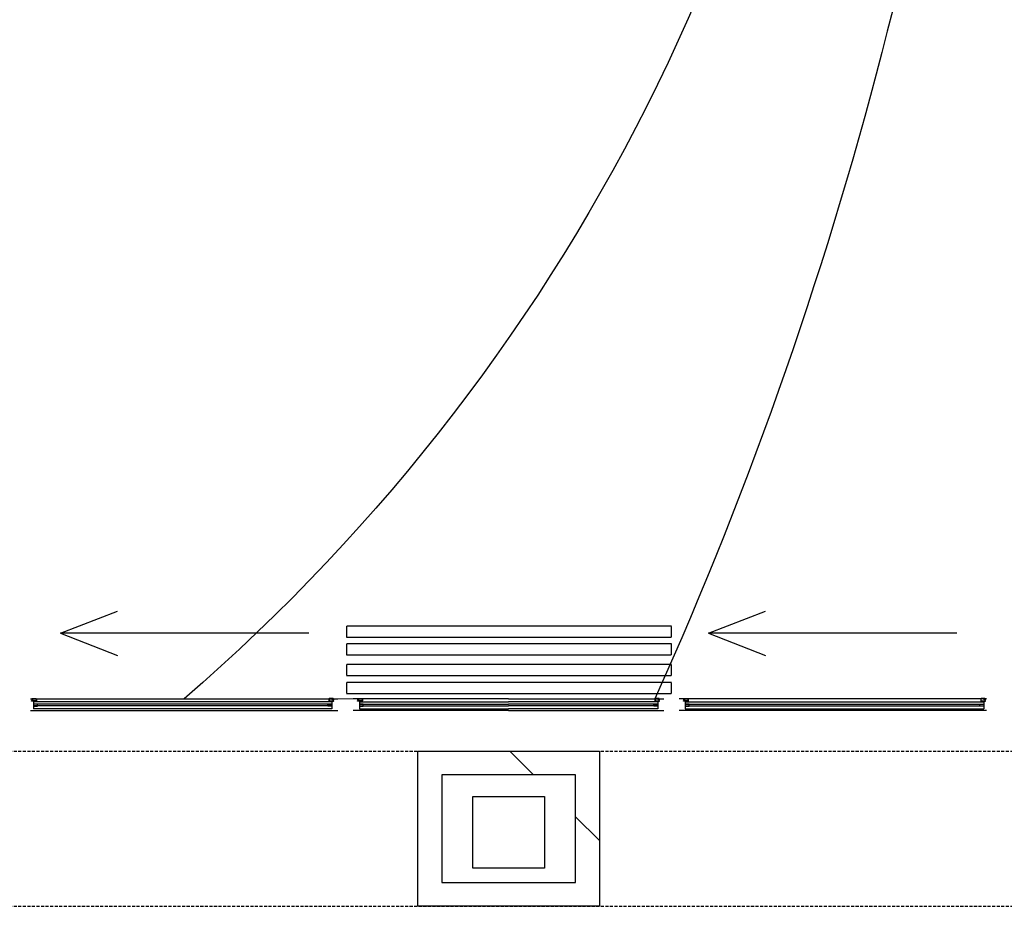
# Model space of a CAD drawing. Units: centimetres. Extents: x -124385 to -33798, y -12538 to 54984.
# Drawn here: x -41505 to -37383, y -10584 to -6872 of the extents above; entities that cross this region are included whole.
import ezdxf

# ---------------------------------------------------------------- set-up
doc = ezdxf.new("R2010")
doc.units = ezdxf.units.CM
doc.linetypes.add('DASHED', pattern=[19.05, 12.7, -6.35])
doc.linetypes.add('DASHEDTINY', pattern=[2.8575, 1.905, -0.9525])
doc.layers.get('0').update_dxf_attribs({"lineweight": 25})

msp = doc.modelspace()

# ---------------------------------------------------------------- hatches: boundary and pattern name
at = {"transparency": 33554687}
h = msp.add_hatch(dxfattribs=at)
h.set_pattern_fill('ANSI37', color=256, scale=1000, style=0, pattern_type=0)
h.paths.add_polyline_path([(-39738.3, -10034), (-39738.3, -10484), (-39178.3, -10484), (-39178.3, -10034)], flags=0)
h.paths.add_polyline_path([(-39608.3, -10124), (-39308.3, -10124), (-39308.3, -10424), (-39608.3, -10424)], flags=0)
h.paths.add_polyline_path([(-39838.3, -9934), (-39078.3, -9934), (-39078.3, -10584), (-39838.3, -10584)], flags=0)
h = msp.add_hatch(dxfattribs=at)
h.set_pattern_fill('ANSI37', color=256, scale=1000, style=0, pattern_type=0)
h.paths.add_polyline_path([(-39738.3, -10034), (-39738.3, -10484), (-39178.3, -10484), (-39178.3, -10034)], flags=0)
h.paths.add_polyline_path([(-39608.3, -10124), (-39308.3, -10124), (-39308.3, -10424), (-39608.3, -10424)], flags=0)
h.paths.add_polyline_path([(-39838.3, -9934), (-39078.3, -9934), (-39078.3, -10584), (-39838.3, -10584)], flags=0)

# ---------------------------------------------------------------- linework, layer by layer
for p, q in [((-41333.5, -9441.1), (-41094.8, -9348.4)), ((-41333.5, -9441.1), (-41094.8, -9348.4)), ((-38621.4, -9441.1), (-38382.7, -9348.4)), ((-38621.4, -9441.1), (-38382.7, -9348.4)), ((-40294, -9441.1), (-41333.5, -9441.1)), ((-41333.5, -9441.1), (-41094.8, -9533.9)), ((-40294, -9441.1), (-41333.5, -9441.1)), ((-41333.5, -9441.1), (-41094.8, -9533.9)), ((-37581.9, -9441.1), (-38621.4, -9441.1)), ((-38621.4, -9441.1), (-38382.7, -9533.9)), ((-37581.9, -9441.1), (-38621.4, -9441.1)), ((-38621.4, -9441.1), (-38382.7, -9533.9)), ((-41459.1, -9714.8), (-40172.5, -9714.8)), ((-41459.1, -9714.8), (-40172.5, -9714.8)), ((-41454.8, -9724.1), (-41454.6, -9723.1)), ((-41454.8, -9724.1), (-41454.6, -9723.1)), ((-41454.8, -9725.6), (-41454.8, -9724.1)), ((-41454.8, -9725.6), (-41454.8, -9724.1)), ((-41453.5, -9725.6), (-41454.8, -9725.6)), ((-41453.5, -9725.6), (-41454.8, -9725.6)), ((-41454.3, -9715.8), (-41454.7, -9716.9)), ((-41454.3, -9715.8), (-41454.7, -9716.9)), ((-41454.7, -9716.9), (-41454.3, -9718.1)), ((-41454.7, -9716.9), (-41454.3, -9718.1)), ((-41454.6, -9723.1), (-41453.9, -9722.4)), ((-41454.6, -9723.1), (-41453.9, -9722.4)), ((-41453.5, -9714.9), (-41454.3, -9715.8)), ((-41453.5, -9714.9), (-41454.3, -9715.8)), ((-41454.3, -9718.1), (-41453.5, -9718.9)), ((-41454.3, -9718.1), (-41453.5, -9718.9)), ((-41453.9, -9722.4), (-41452.9, -9722.1)), ((-41453.9, -9722.4), (-41452.9, -9722.1)), ((-41452.3, -9714.6), (-41453.5, -9714.9)), ((-41452.3, -9714.6), (-41453.5, -9714.9)), ((-41453.5, -9718.9), (-41452.3, -9719.2)), ((-41453.5, -9718.9), (-41452.3, -9719.2)), ((-41453.5, -9724.1), (-41453.4, -9723.8)), ((-41453.5, -9724.1), (-41453.4, -9723.8)), ((-41453.5, -9725.6), (-41453.5, -9724.1)), ((-41453.5, -9725.6), (-41453.5, -9724.1)), ((-41453.3, -9716.4), (-41453.4, -9716.9)), ((-41453.3, -9716.4), (-41453.4, -9716.9)), ((-41453.4, -9716.9), (-41453.3, -9717.4)), ((-41453.4, -9716.9), (-41453.3, -9717.4)), ((-41453.4, -9723.8), (-41453.2, -9723.5)), ((-41453.4, -9723.8), (-41453.2, -9723.5)), ((-41452.9, -9716), (-41453.3, -9716.4)), ((-41452.9, -9716), (-41453.3, -9716.4)), ((-41453.3, -9717.4), (-41452.9, -9717.8)), ((-41453.3, -9717.4), (-41452.9, -9717.8)), ((-41453.2, -9723.5), (-41452.9, -9723.5)), ((-41453.2, -9723.5), (-41452.9, -9723.5)), ((-41452.3, -9715.9), (-41452.9, -9716)), ((-41452.3, -9715.9), (-41452.9, -9716)), ((-41452.9, -9717.8), (-41452.3, -9718)), ((-41452.9, -9717.8), (-41452.3, -9718)), ((-41452.9, -9722.1), (-41452, -9722.4)), ((-41452.9, -9722.1), (-41452, -9722.4)), ((-41452.9, -9723.5), (-41452.6, -9723.5)), ((-41452.9, -9723.5), (-41452.6, -9723.5)), ((-41452.6, -9723.5), (-41452.5, -9723.6)), ((-41452.6, -9723.5), (-41452.5, -9723.6)), ((-41452.5, -9723.6), (-41451.4, -9724.8)), ((-41452.5, -9723.6), (-41451.4, -9724.8)), ((-41452.3, -9714.6), (-41435.9, -9714.6)), ((-41452.3, -9714.6), (-41435.9, -9714.6)), ((-41452.3, -9715.9), (-41435.9, -9715.9)), ((-41452.3, -9715.9), (-41435.9, -9715.9)), ((-41452.3, -9718), (-41451.9, -9717.9)), ((-41452.3, -9718), (-41451.9, -9717.9)), ((-41452.3, -9719.2), (-41451.8, -9719.1)), ((-41452.3, -9719.2), (-41451.8, -9719.1)), ((-41452, -9722.4), (-41451.7, -9722.7)), ((-41452, -9722.4), (-41451.7, -9722.7)), ((-41451.9, -9717.9), (-41448.2, -9717.5)), ((-41451.9, -9717.9), (-41448.2, -9717.5)), ((-41451.8, -9719.1), (-41448.1, -9718.8)), ((-41451.8, -9719.1), (-41448.1, -9718.8)), ((-41451.7, -9722.7), (-41450.5, -9723.9)), ((-41451.7, -9722.7), (-41450.5, -9723.9)), ((-41451.1, -9725), (-41451.4, -9724.8)), ((-41451.1, -9725), (-41451.4, -9724.8)), ((-41450.5, -9725.1), (-41451.1, -9725)), ((-41450.5, -9725.1), (-41451.1, -9725)), ((-41436, -9723.9), (-41450.5, -9723.9)), ((-41436, -9723.9), (-41450.5, -9723.9)), ((-41436.1, -9725.1), (-41450.5, -9725.1)), ((-41436.1, -9725.1), (-41450.5, -9725.1)), ((-41448.1, -9718.8), (-41448.2, -9717.5)), ((-41448.1, -9718.8), (-41448.2, -9717.5)), ((-41435.4, -9725), (-41436.1, -9725.1)), ((-41435.4, -9725), (-41436.1, -9725.1)), ((-41435.9, -9714.6), (-41435.3, -9714.8)), ((-41435.9, -9714.6), (-41435.3, -9714.8)), ((-41435.9, -9715.9), (-41435.9, -9723.9)), ((-41435.9, -9715.9), (-41435.9, -9723.9)), ((-41434.9, -9724.5), (-41435.4, -9725)), ((-41434.9, -9724.5), (-41435.4, -9725)), ((-41435.3, -9714.8), (-41434.8, -9715.2)), ((-41435.3, -9714.8), (-41434.8, -9715.2)), ((-41434.8, -9723.9), (-41434.9, -9724.5)), ((-41434.8, -9723.9), (-41434.9, -9724.5)), ((-41434.8, -9715.2), (-41434.6, -9715.9)), ((-41434.8, -9715.2), (-41434.6, -9715.9)), ((-41434.6, -9715.9), (-41434.6, -9723.9)), ((-41434.6, -9715.9), (-41434.6, -9723.9)), ((-40815.8, -9714.8), (-38844.9, -9714.6)), ((-40210.3, -9715.2), (-40210.5, -9715.9)), ((-40210.3, -9715.2), (-40210.5, -9715.9)), ((-40210.5, -9715.9), (-40210.5, -9723.9)), ((-40210.5, -9715.9), (-40210.5, -9723.9)), ((-40210.4, -9723.9), (-40210.2, -9724.5)), ((-40210.4, -9723.9), (-40210.2, -9724.5)), ((-40209.8, -9714.8), (-40210.3, -9715.2)), ((-40209.8, -9714.8), (-40210.3, -9715.2)), ((-40210.2, -9724.5), (-40209.7, -9725)), ((-40210.2, -9724.5), (-40209.7, -9725)), ((-40209.2, -9714.6), (-40209.8, -9714.8)), ((-40209.2, -9714.6), (-40209.8, -9714.8)), ((-40209.7, -9725), (-40209.1, -9725.1)), ((-40209.7, -9725), (-40209.1, -9725.1)), ((-40192.8, -9714.6), (-40209.2, -9714.6)), ((-40192.8, -9714.6), (-40209.2, -9714.6)), ((-40209.2, -9715.9), (-40209.2, -9723.9)), ((-40192.8, -9715.9), (-40209.2, -9715.9)), ((-40209.2, -9715.9), (-40209.2, -9723.9)), ((-40192.8, -9715.9), (-40209.2, -9715.9)), ((-40209.1, -9723.9), (-40194.7, -9723.9)), ((-40209.1, -9723.9), (-40194.7, -9723.9)), ((-40209.1, -9725.1), (-40194.7, -9725.1)), ((-40209.1, -9725.1), (-40194.7, -9725.1)), ((-40197, -9718.8), (-40196.9, -9717.5)), ((-40197, -9718.8), (-40196.9, -9717.5)), ((-40193.3, -9719.1), (-40197, -9718.8)), ((-40193.3, -9719.1), (-40197, -9718.8)), ((-40193.2, -9717.9), (-40196.9, -9717.5)), ((-40193.2, -9717.9), (-40196.9, -9717.5)), ((-40193.4, -9722.7), (-40194.7, -9723.9)), ((-40193.4, -9722.7), (-40194.7, -9723.9)), ((-40194.7, -9725.1), (-40194, -9725)), ((-40194.7, -9725.1), (-40194, -9725)), ((-40194, -9725), (-40193.8, -9724.8)), ((-40194, -9725), (-40193.8, -9724.8)), ((-40192.6, -9723.6), (-40193.8, -9724.8)), ((-40192.6, -9723.6), (-40193.8, -9724.8)), ((-40193.1, -9722.4), (-40193.4, -9722.7)), ((-40193.1, -9722.4), (-40193.4, -9722.7)), ((-40192.8, -9719.2), (-40193.3, -9719.1)), ((-40192.8, -9719.2), (-40193.3, -9719.1)), ((-40192.8, -9718), (-40193.2, -9717.9)), ((-40192.8, -9718), (-40193.2, -9717.9)), ((-40192.2, -9722.1), (-40193.1, -9722.4)), ((-40192.2, -9722.1), (-40193.1, -9722.4)), ((-40192.8, -9714.6), (-40191.6, -9714.9)), ((-40192.8, -9714.6), (-40191.6, -9714.9)), ((-40192.8, -9715.9), (-40192.2, -9716)), ((-40192.8, -9715.9), (-40192.2, -9716)), ((-40192.2, -9717.8), (-40192.8, -9718)), ((-40192.2, -9717.8), (-40192.8, -9718)), ((-40191.6, -9718.9), (-40192.8, -9719.2)), ((-40191.6, -9718.9), (-40192.8, -9719.2)), ((-40192.5, -9723.5), (-40192.6, -9723.6)), ((-40192.5, -9723.5), (-40192.6, -9723.6)), ((-40192.2, -9723.5), (-40192.5, -9723.5)), ((-40192.2, -9723.5), (-40192.5, -9723.5)), ((-40192.2, -9716), (-40191.9, -9716.4)), ((-40192.2, -9716), (-40191.9, -9716.4)), ((-40191.9, -9717.4), (-40192.2, -9717.8)), ((-40191.9, -9717.4), (-40192.2, -9717.8)), ((-40191.2, -9722.4), (-40192.2, -9722.1)), ((-40191.2, -9722.4), (-40192.2, -9722.1)), ((-40191.9, -9723.5), (-40192.2, -9723.5)), ((-40191.9, -9723.5), (-40192.2, -9723.5)), ((-40191.9, -9716.4), (-40191.7, -9716.9)), ((-40191.9, -9716.4), (-40191.7, -9716.9)), ((-40191.7, -9716.9), (-40191.9, -9717.4)), ((-40191.7, -9716.9), (-40191.9, -9717.4)), ((-40191.7, -9723.8), (-40191.9, -9723.5)), ((-40191.7, -9723.8), (-40191.9, -9723.5)), ((-40191.6, -9724.1), (-40191.7, -9723.8)), ((-40191.6, -9724.1), (-40191.7, -9723.8)), ((-40191.6, -9714.9), (-40190.8, -9715.8)), ((-40191.6, -9714.9), (-40190.8, -9715.8)), ((-40190.8, -9718.1), (-40191.6, -9718.9)), ((-40190.8, -9718.1), (-40191.6, -9718.9)), ((-40191.6, -9725.6), (-40191.6, -9724.1)), ((-40191.6, -9725.6), (-40191.6, -9724.1)), ((-40191.6, -9725.6), (-40190.4, -9725.6)), ((-40191.6, -9725.6), (-40190.4, -9725.6)), ((-40190.6, -9723.1), (-40191.2, -9722.4)), ((-40190.6, -9723.1), (-40191.2, -9722.4)), ((-40190.8, -9715.8), (-40190.5, -9716.9)), ((-40190.8, -9715.8), (-40190.5, -9716.9)), ((-40190.5, -9716.9), (-40190.8, -9718.1)), ((-40190.5, -9716.9), (-40190.8, -9718.1)), ((-40190.4, -9724.1), (-40190.6, -9723.1)), ((-40190.4, -9724.1), (-40190.6, -9723.1)), ((-40190.4, -9725.6), (-40190.4, -9724.1)), ((-40190.4, -9725.6), (-40190.4, -9724.1)), ((-39458.3, -9714.8), (-40108.3, -9714.8)), ((-39458.3, -9714.8), (-40108.3, -9714.8)), ((-40090.5, -9724.1), (-40090.3, -9723.1)), ((-40090.5, -9724.1), (-40090.3, -9723.1)), ((-40090.5, -9725.6), (-40090.5, -9724.1)), ((-40090.5, -9725.6), (-40090.5, -9724.1)), ((-40089.2, -9725.6), (-40090.5, -9725.6)), ((-40089.2, -9725.6), (-40090.5, -9725.6)), ((-40090.1, -9715.8), (-40090.4, -9716.9)), ((-40090.1, -9715.8), (-40090.4, -9716.9)), ((-40090.4, -9716.9), (-40090.1, -9718.1)), ((-40090.4, -9716.9), (-40090.1, -9718.1)), ((-40090.3, -9723.1), (-40089.6, -9722.4)), ((-40090.3, -9723.1), (-40089.6, -9722.4)), ((-40089.2, -9714.9), (-40090.1, -9715.8)), ((-40089.2, -9714.9), (-40090.1, -9715.8)), ((-40090.1, -9718.1), (-40089.2, -9718.9)), ((-40090.1, -9718.1), (-40089.2, -9718.9)), ((-40089.6, -9722.4), (-40088.6, -9722.1)), ((-40089.6, -9722.4), (-40088.6, -9722.1)), ((-40088.1, -9714.6), (-40089.2, -9714.9)), ((-40088.1, -9714.6), (-40089.2, -9714.9)), ((-40089.2, -9718.9), (-40088.1, -9719.2)), ((-40089.2, -9718.9), (-40088.1, -9719.2)), ((-40089.2, -9723.8), (-40088.9, -9723.5)), ((-40089.2, -9723.8), (-40088.9, -9723.5)), ((-40089.2, -9724.1), (-40089.2, -9723.8)), ((-40089.2, -9724.1), (-40089.2, -9723.8)), ((-40089.2, -9725.6), (-40089.2, -9724.1)), ((-40089.2, -9725.6), (-40089.2, -9724.1)), ((-40089, -9716.4), (-40089.1, -9716.9)), ((-40089, -9716.4), (-40089.1, -9716.9)), ((-40089.1, -9716.9), (-40089, -9717.4)), ((-40089.1, -9716.9), (-40089, -9717.4)), ((-40088.6, -9716), (-40089, -9716.4)), ((-40088.6, -9716), (-40089, -9716.4)), ((-40089, -9717.4), (-40088.6, -9717.8)), ((-40089, -9717.4), (-40088.6, -9717.8)), ((-40088.9, -9723.5), (-40088.6, -9723.5)), ((-40088.9, -9723.5), (-40088.6, -9723.5)), ((-40088.1, -9715.9), (-40088.6, -9716)), ((-40088.1, -9715.9), (-40088.6, -9716)), ((-40088.6, -9717.8), (-40088.1, -9718)), ((-40088.6, -9717.8), (-40088.1, -9718)), ((-40088.6, -9722.1), (-40087.7, -9722.4)), ((-40088.6, -9722.1), (-40087.7, -9722.4)), ((-40088.6, -9723.5), (-40088.3, -9723.5)), ((-40088.6, -9723.5), (-40088.3, -9723.5)), ((-40088.3, -9723.5), (-40088.2, -9723.6)), ((-40088.3, -9723.5), (-40088.2, -9723.6)), ((-40088.2, -9723.6), (-40087.1, -9724.8)), ((-40088.2, -9723.6), (-40087.1, -9724.8)), ((-40088.1, -9714.6), (-40071.7, -9714.6)), ((-40088.1, -9714.6), (-40071.7, -9714.6)), ((-40088.1, -9715.9), (-40071.6, -9715.9)), ((-40088.1, -9715.9), (-40071.6, -9715.9)), ((-40088.1, -9718), (-40087.7, -9717.9)), ((-40088.1, -9718), (-40087.7, -9717.9)), ((-40088.1, -9719.2), (-40087.5, -9719.1)), ((-40088.1, -9719.2), (-40087.5, -9719.1)), ((-40087.7, -9717.9), (-40084, -9717.5)), ((-40087.7, -9717.9), (-40084, -9717.5)), ((-40087.7, -9722.4), (-40087.4, -9722.7)), ((-40087.7, -9722.4), (-40087.4, -9722.7)), ((-40087.5, -9719.1), (-40083.8, -9718.8)), ((-40087.5, -9719.1), (-40083.8, -9718.8)), ((-40087.4, -9722.7), (-40086.2, -9723.9)), ((-40087.4, -9722.7), (-40086.2, -9723.9)), ((-40086.8, -9725), (-40087.1, -9724.8)), ((-40086.8, -9725), (-40087.1, -9724.8)), ((-40086.2, -9725.1), (-40086.8, -9725)), ((-40086.2, -9725.1), (-40086.8, -9725)), ((-40071.7, -9723.9), (-40086.2, -9723.9)), ((-40071.7, -9723.9), (-40086.2, -9723.9)), ((-40071.8, -9725.1), (-40086.2, -9725.1)), ((-40071.8, -9725.1), (-40086.2, -9725.1)), ((-40083.8, -9718.8), (-40084, -9717.5)), ((-40083.8, -9718.8), (-40084, -9717.5)), ((-40071.1, -9725), (-40071.8, -9725.1)), ((-40071.1, -9725), (-40071.8, -9725.1)), ((-40071.7, -9714.6), (-40071, -9714.8)), ((-40071.7, -9714.6), (-40071, -9714.8)), ((-40071.6, -9715.9), (-40071.6, -9723.9)), ((-40071.6, -9715.9), (-40071.6, -9723.9)), ((-40070.7, -9724.5), (-40071.1, -9725)), ((-40070.7, -9724.5), (-40071.1, -9725)), ((-40071, -9714.8), (-40070.5, -9715.2)), ((-40071, -9714.8), (-40070.5, -9715.2)), ((-40070.5, -9723.9), (-40070.7, -9724.5)), ((-40070.5, -9723.9), (-40070.7, -9724.5)), ((-40070.5, -9715.2), (-40070.4, -9715.9)), ((-40070.5, -9715.2), (-40070.4, -9715.9)), ((-40070.4, -9715.9), (-40070.4, -9723.9)), ((-40070.4, -9715.9), (-40070.4, -9723.9)), ((-39458.3, -9714.8), (-38808.2, -9714.8)), ((-39458.3, -9714.8), (-38808.2, -9714.8)), ((-38846, -9715.2), (-38846.2, -9715.9)), ((-38846, -9715.2), (-38846.2, -9715.9)), ((-38846.2, -9715.9), (-38846.2, -9723.9)), ((-38846.2, -9715.9), (-38846.2, -9723.9)), ((-38846.1, -9723.9), (-38845.9, -9724.5)), ((-38846.1, -9723.9), (-38845.9, -9724.5)), ((-38845.6, -9714.8), (-38846, -9715.2)), ((-38845.6, -9714.8), (-38846, -9715.2)), ((-38845.9, -9724.5), (-38845.4, -9725)), ((-38845.9, -9724.5), (-38845.4, -9725)), ((-38844.9, -9714.6), (-38845.6, -9714.8)), ((-38844.9, -9714.6), (-38845.6, -9714.8)), ((-38845.4, -9725), (-38844.8, -9725.1)), ((-38845.4, -9725), (-38844.8, -9725.1)), ((-38828.5, -9714.6), (-38844.9, -9714.6)), ((-38828.5, -9714.6), (-38844.9, -9714.6)), ((-38844.9, -9715.9), (-38844.9, -9723.9)), ((-38828.5, -9715.9), (-38844.9, -9715.9)), ((-38844.9, -9715.9), (-38844.9, -9723.9)), ((-38828.5, -9715.9), (-38844.9, -9715.9)), ((-38844.8, -9723.9), (-38830.4, -9723.9)), ((-38844.8, -9723.9), (-38830.4, -9723.9)), ((-38844.8, -9725.1), (-38830.4, -9725.1)), ((-38844.8, -9725.1), (-38830.4, -9725.1)), ((-38832.7, -9718.8), (-38832.6, -9717.5)), ((-38832.7, -9718.8), (-38832.6, -9717.5)), ((-38829, -9719.1), (-38832.7, -9718.8)), ((-38829, -9719.1), (-38832.7, -9718.8)), ((-38828.9, -9717.9), (-38832.6, -9717.5)), ((-38828.9, -9717.9), (-38832.6, -9717.5)), ((-38829.1, -9722.7), (-38830.4, -9723.9)), ((-38829.1, -9722.7), (-38830.4, -9723.9)), ((-38830.4, -9725.1), (-38829.7, -9725)), ((-38830.4, -9725.1), (-38829.7, -9725)), ((-38829.7, -9725), (-38829.5, -9724.8)), ((-38829.7, -9725), (-38829.5, -9724.8)), ((-38828.3, -9723.6), (-38829.5, -9724.8)), ((-38828.3, -9723.6), (-38829.5, -9724.8)), ((-38828.9, -9722.4), (-38829.1, -9722.7)), ((-38828.9, -9722.4), (-38829.1, -9722.7)), ((-38828.5, -9719.2), (-38829, -9719.1)), ((-38828.5, -9719.2), (-38829, -9719.1)), ((-38828.5, -9718), (-38828.9, -9717.9)), ((-38828.5, -9718), (-38828.9, -9717.9)), ((-38827.9, -9722.1), (-38828.9, -9722.4)), ((-38827.9, -9722.1), (-38828.9, -9722.4)), ((-38828.5, -9714.6), (-38827.3, -9714.9)), ((-38828.5, -9714.6), (-38827.3, -9714.9)), ((-38828.5, -9715.9), (-38828, -9716)), ((-38828.5, -9715.9), (-38828, -9716)), ((-38828, -9717.8), (-38828.5, -9718)), ((-38828, -9717.8), (-38828.5, -9718)), ((-38827.3, -9718.9), (-38828.5, -9719.2)), ((-38827.3, -9718.9), (-38828.5, -9719.2)), ((-38828.2, -9723.5), (-38828.3, -9723.6)), ((-38828.2, -9723.5), (-38828.3, -9723.6)), ((-38827.9, -9723.5), (-38828.2, -9723.5)), ((-38827.9, -9723.5), (-38828.2, -9723.5)), ((-38828, -9716), (-38827.6, -9716.4)), ((-38828, -9716), (-38827.6, -9716.4)), ((-38827.6, -9717.4), (-38828, -9717.8)), ((-38827.6, -9717.4), (-38828, -9717.8)), ((-38827, -9722.4), (-38827.9, -9722.1)), ((-38827, -9722.4), (-38827.9, -9722.1)), ((-38827.6, -9723.5), (-38827.9, -9723.5)), ((-38827.6, -9723.5), (-38827.9, -9723.5)), ((-38827.6, -9716.4), (-38827.4, -9716.9)), ((-38827.6, -9716.4), (-38827.4, -9716.9)), ((-38827.4, -9716.9), (-38827.6, -9717.4)), ((-38827.4, -9716.9), (-38827.6, -9717.4)), ((-38827.4, -9723.8), (-38827.6, -9723.5)), ((-38827.4, -9723.8), (-38827.6, -9723.5)), ((-38827.3, -9724.1), (-38827.4, -9723.8)), ((-38827.3, -9724.1), (-38827.4, -9723.8)), ((-38827.3, -9714.9), (-38826.5, -9715.8)), ((-38827.3, -9714.9), (-38826.5, -9715.8)), ((-38826.5, -9718.1), (-38827.3, -9718.9)), ((-38826.5, -9718.1), (-38827.3, -9718.9)), ((-38827.3, -9725.6), (-38827.3, -9724.1)), ((-38827.3, -9725.6), (-38827.3, -9724.1)), ((-38827.3, -9725.6), (-38826.1, -9725.6)), ((-38827.3, -9725.6), (-38826.1, -9725.6)), ((-38826.3, -9723.1), (-38827, -9722.4)), ((-38826.3, -9723.1), (-38827, -9722.4)), ((-38826.5, -9715.8), (-38826.2, -9716.9)), ((-38826.5, -9715.8), (-38826.2, -9716.9)), ((-38826.2, -9716.9), (-38826.5, -9718.1)), ((-38826.2, -9716.9), (-38826.5, -9718.1)), ((-38826.1, -9724.1), (-38826.3, -9723.1)), ((-38826.1, -9724.1), (-38826.3, -9723.1)), ((-38826.1, -9725.6), (-38826.1, -9724.1)), ((-38826.1, -9725.6), (-38826.1, -9724.1)), ((-37457.5, -9714.8), (-38744, -9714.8)), ((-37457.5, -9714.8), (-38744, -9714.8)), ((-38726.2, -9724.1), (-38726, -9723.1)), ((-38726.2, -9724.1), (-38726, -9723.1)), ((-38726.2, -9725.6), (-38726.2, -9724.1)), ((-38726.2, -9725.6), (-38726.2, -9724.1)), ((-38725, -9725.6), (-38726.2, -9725.6)), ((-38725, -9725.6), (-38726.2, -9725.6)), ((-38725.8, -9715.8), (-38726.1, -9716.9)), ((-38725.8, -9715.8), (-38726.1, -9716.9)), ((-38726.1, -9716.9), (-38725.8, -9718.1)), ((-38726.1, -9716.9), (-38725.8, -9718.1)), ((-38726, -9723.1), (-38725.3, -9722.4)), ((-38726, -9723.1), (-38725.3, -9722.4)), ((-38724.9, -9714.9), (-38725.8, -9715.8)), ((-38724.9, -9714.9), (-38725.8, -9715.8)), ((-38725.8, -9718.1), (-38724.9, -9718.9)), ((-38725.8, -9718.1), (-38724.9, -9718.9)), ((-38725.3, -9722.4), (-38724.4, -9722.1)), ((-38725.3, -9722.4), (-38724.4, -9722.1)), ((-38725, -9724.1), (-38724.9, -9723.8)), ((-38725, -9724.1), (-38724.9, -9723.8)), ((-38725, -9725.6), (-38725, -9724.1)), ((-38725, -9725.6), (-38725, -9724.1)), ((-38723.8, -9714.6), (-38724.9, -9714.9)), ((-38723.8, -9714.6), (-38724.9, -9714.9)), ((-38724.9, -9718.9), (-38723.8, -9719.2)), ((-38724.9, -9718.9), (-38723.8, -9719.2)), ((-38724.9, -9723.8), (-38724.7, -9723.5)), ((-38724.9, -9723.8), (-38724.7, -9723.5)), ((-38724.7, -9716.4), (-38724.8, -9716.9)), ((-38724.7, -9716.4), (-38724.8, -9716.9)), ((-38724.8, -9716.9), (-38724.7, -9717.4)), ((-38724.8, -9716.9), (-38724.7, -9717.4)), ((-38724.3, -9716), (-38724.7, -9716.4)), ((-38724.3, -9716), (-38724.7, -9716.4)), ((-38724.7, -9717.4), (-38724.3, -9717.8)), ((-38724.7, -9717.4), (-38724.3, -9717.8)), ((-38724.7, -9723.5), (-38724.4, -9723.5)), ((-38724.7, -9723.5), (-38724.4, -9723.5)), ((-38724.4, -9722.1), (-38723.4, -9722.4)), ((-38724.4, -9722.1), (-38723.4, -9722.4)), ((-38724.4, -9723.5), (-38724.1, -9723.5)), ((-38724.4, -9723.5), (-38724.1, -9723.5)), ((-38723.8, -9715.9), (-38724.3, -9716)), ((-38723.8, -9715.9), (-38724.3, -9716)), ((-38724.3, -9717.8), (-38723.8, -9718)), ((-38724.3, -9717.8), (-38723.8, -9718)), ((-38724.1, -9723.5), (-38723.9, -9723.6)), ((-38724.1, -9723.5), (-38723.9, -9723.6)), ((-38723.9, -9723.6), (-38722.8, -9724.8)), ((-38723.9, -9723.6), (-38722.8, -9724.8)), ((-38723.8, -9714.6), (-38707.4, -9714.6)), ((-38723.8, -9714.6), (-38707.4, -9714.6)), ((-38723.8, -9715.9), (-38707.3, -9715.9)), ((-38723.8, -9715.9), (-38707.3, -9715.9)), ((-38723.8, -9718), (-38723.4, -9717.9)), ((-38723.8, -9718), (-38723.4, -9717.9)), ((-38723.8, -9719.2), (-38723.2, -9719.1)), ((-38723.8, -9719.2), (-38723.2, -9719.1)), ((-38723.4, -9717.9), (-38719.7, -9717.5)), ((-38723.4, -9717.9), (-38719.7, -9717.5)), ((-38723.4, -9722.4), (-38723.1, -9722.7)), ((-38723.4, -9722.4), (-38723.1, -9722.7)), ((-38723.2, -9719.1), (-38719.6, -9718.8)), ((-38723.2, -9719.1), (-38719.6, -9718.8)), ((-38723.1, -9722.7), (-38721.9, -9723.9)), ((-38723.1, -9722.7), (-38721.9, -9723.9)), ((-38722.5, -9725), (-38722.8, -9724.8)), ((-38722.5, -9725), (-38722.8, -9724.8)), ((-38721.9, -9725.1), (-38722.5, -9725)), ((-38721.9, -9725.1), (-38722.5, -9725)), ((-38707.5, -9723.9), (-38721.9, -9723.9)), ((-38707.5, -9723.9), (-38721.9, -9723.9)), ((-38707.5, -9725.1), (-38721.9, -9725.1)), ((-38707.5, -9725.1), (-38721.9, -9725.1)), ((-38719.6, -9718.8), (-38719.7, -9717.5)), ((-38719.6, -9718.8), (-38719.7, -9717.5)), ((-38706.8, -9725), (-38707.5, -9725.1)), ((-38706.8, -9725), (-38707.5, -9725.1)), ((-38707.4, -9714.6), (-38706.7, -9714.8)), ((-38707.4, -9714.6), (-38706.7, -9714.8)), ((-38707.3, -9715.9), (-38707.3, -9723.9)), ((-38707.3, -9715.9), (-38707.3, -9723.9)), ((-38706.4, -9724.5), (-38706.8, -9725)), ((-38706.4, -9724.5), (-38706.8, -9725)), ((-38706.7, -9714.8), (-38706.3, -9715.2)), ((-38706.7, -9714.8), (-38706.3, -9715.2)), ((-38706.2, -9723.9), (-38706.4, -9724.5)), ((-38706.2, -9723.9), (-38706.4, -9724.5)), ((-38706.3, -9715.2), (-38706.1, -9715.9)), ((-38706.3, -9715.2), (-38706.1, -9715.9)), ((-38706.1, -9715.9), (-38706.1, -9723.9)), ((-38706.1, -9715.9), (-38706.1, -9723.9)), ((-37481.7, -9715.2), (-37481.9, -9715.9)), ((-37481.7, -9715.2), (-37481.9, -9715.9)), ((-37481.9, -9715.9), (-37481.9, -9723.9)), ((-37481.9, -9715.9), (-37481.9, -9723.9)), ((-37481.8, -9723.9), (-37481.6, -9724.5)), ((-37481.8, -9723.9), (-37481.6, -9724.5)), ((-37481.3, -9714.8), (-37481.7, -9715.2)), ((-37481.3, -9714.8), (-37481.7, -9715.2)), ((-37481.6, -9724.5), (-37481.2, -9725)), ((-37481.6, -9724.5), (-37481.2, -9725)), ((-37480.6, -9714.6), (-37481.3, -9714.8)), ((-37480.6, -9714.6), (-37481.3, -9714.8)), ((-37481.2, -9725), (-37480.5, -9725.1)), ((-37481.2, -9725), (-37480.5, -9725.1)), ((-37464.2, -9715.9), (-37480.7, -9715.9)), ((-37480.7, -9715.9), (-37480.7, -9723.9)), ((-37464.2, -9715.9), (-37480.7, -9715.9)), ((-37480.7, -9715.9), (-37480.7, -9723.9)), ((-37464.2, -9714.6), (-37480.6, -9714.6)), ((-37464.2, -9714.6), (-37480.6, -9714.6)), ((-37480.5, -9723.9), (-37466.1, -9723.9)), ((-37480.5, -9723.9), (-37466.1, -9723.9)), ((-37480.5, -9725.1), (-37466.1, -9725.1)), ((-37480.5, -9725.1), (-37466.1, -9725.1)), ((-37468.4, -9718.8), (-37468.3, -9717.5)), ((-37468.4, -9718.8), (-37468.3, -9717.5)), ((-37464.8, -9719.1), (-37468.4, -9718.8)), ((-37464.8, -9719.1), (-37468.4, -9718.8)), ((-37464.6, -9717.9), (-37468.3, -9717.5)), ((-37464.6, -9717.9), (-37468.3, -9717.5)), ((-37464.9, -9722.7), (-37466.1, -9723.9)), ((-37464.9, -9722.7), (-37466.1, -9723.9)), ((-37466.1, -9725.1), (-37465.5, -9725)), ((-37466.1, -9725.1), (-37465.5, -9725)), ((-37465.5, -9725), (-37465.2, -9724.8)), ((-37465.5, -9725), (-37465.2, -9724.8)), ((-37464.1, -9723.6), (-37465.2, -9724.8)), ((-37464.1, -9723.6), (-37465.2, -9724.8)), ((-37464.6, -9722.4), (-37464.9, -9722.7)), ((-37464.6, -9722.4), (-37464.9, -9722.7)), ((-37464.2, -9719.2), (-37464.8, -9719.1)), ((-37464.2, -9719.2), (-37464.8, -9719.1)), ((-37464.2, -9718), (-37464.6, -9717.9)), ((-37464.2, -9718), (-37464.6, -9717.9)), ((-37463.6, -9722.1), (-37464.6, -9722.4)), ((-37463.6, -9722.1), (-37464.6, -9722.4)), ((-37464.2, -9714.6), (-37463.1, -9714.9)), ((-37464.2, -9714.6), (-37463.1, -9714.9)), ((-37464.2, -9715.9), (-37463.7, -9716)), ((-37464.2, -9715.9), (-37463.7, -9716)), ((-37463.7, -9717.8), (-37464.2, -9718)), ((-37463.7, -9717.8), (-37464.2, -9718)), ((-37463.1, -9718.9), (-37464.2, -9719.2)), ((-37463.1, -9718.9), (-37464.2, -9719.2)), ((-37463.9, -9723.5), (-37464.1, -9723.6)), ((-37463.9, -9723.5), (-37464.1, -9723.6)), ((-37463.6, -9723.5), (-37463.9, -9723.5)), ((-37463.6, -9723.5), (-37463.9, -9723.5)), ((-37463.7, -9716), (-37463.3, -9716.4)), ((-37463.7, -9716), (-37463.3, -9716.4)), ((-37463.3, -9717.4), (-37463.7, -9717.8)), ((-37463.3, -9717.4), (-37463.7, -9717.8)), ((-37462.7, -9722.4), (-37463.6, -9722.1)), ((-37462.7, -9722.4), (-37463.6, -9722.1)), ((-37463.3, -9723.5), (-37463.6, -9723.5)), ((-37463.3, -9723.5), (-37463.6, -9723.5)), ((-37463.3, -9716.4), (-37463.2, -9716.9)), ((-37463.3, -9716.4), (-37463.2, -9716.9)), ((-37463.2, -9716.9), (-37463.3, -9717.4)), ((-37463.2, -9716.9), (-37463.3, -9717.4)), ((-37463.1, -9723.8), (-37463.3, -9723.5)), ((-37463.1, -9723.8), (-37463.3, -9723.5)), ((-37463.1, -9714.9), (-37462.2, -9715.8)), ((-37463.1, -9714.9), (-37462.2, -9715.8)), ((-37462.2, -9718.1), (-37463.1, -9718.9)), ((-37462.2, -9718.1), (-37463.1, -9718.9)), ((-37463, -9724.1), (-37463.1, -9723.8)), ((-37463, -9724.1), (-37463.1, -9723.8)), ((-37463, -9725.6), (-37463, -9724.1)), ((-37463, -9725.6), (-37463, -9724.1)), ((-37463, -9725.6), (-37461.8, -9725.6)), ((-37463, -9725.6), (-37461.8, -9725.6)), ((-37462, -9723.1), (-37462.7, -9722.4)), ((-37462, -9723.1), (-37462.7, -9722.4)), ((-37462.2, -9715.8), (-37461.9, -9716.9)), ((-37462.2, -9715.8), (-37461.9, -9716.9)), ((-37461.9, -9716.9), (-37462.2, -9718.1)), ((-37461.9, -9716.9), (-37462.2, -9718.1)), ((-37461.8, -9724.1), (-37462, -9723.1)), ((-37461.8, -9724.1), (-37462, -9723.1)), ((-37461.8, -9725.6), (-37461.8, -9724.1)), ((-37461.8, -9725.6), (-37461.8, -9724.1)), ((-41459.1, -9764.6), (-40172.5, -9764.6)), ((-41459.1, -9764.6), (-40172.5, -9764.6)), ((-40198, -9727.4), (-41447.1, -9727.4)), ((-41447.1, -9727.4), (-41447.1, -9757.4)), ((-40198, -9727.4), (-41447.1, -9727.4)), ((-41447.1, -9727.4), (-41447.1, -9757.4)), ((-40198, -9737.4), (-41447.1, -9737.4)), ((-40198, -9737.4), (-41447.1, -9737.4)), ((-40198, -9745.4), (-41447.1, -9745.4)), ((-40198, -9745.4), (-41447.1, -9745.4)), ((-40198, -9757.1), (-41447.1, -9757.1)), ((-40198, -9757.1), (-41447.1, -9757.1)), ((-40198, -9727.4), (-40198, -9757.4)), ((-40198, -9727.4), (-40198, -9757.4)), ((-39458.3, -9764.6), (-40108.3, -9764.6)), ((-39458.3, -9764.6), (-40108.3, -9764.6)), ((-40082.9, -9727.4), (-39458.3, -9727.4)), ((-40082.9, -9727.4), (-40082.9, -9757.4)), ((-40082.9, -9727.4), (-39458.3, -9727.4)), ((-40082.9, -9727.4), (-40082.9, -9757.4)), ((-40082.9, -9737.4), (-39458.3, -9737.4)), ((-40082.9, -9737.4), (-39458.3, -9737.4)), ((-40082.9, -9745.4), (-39458.3, -9745.4)), ((-40082.9, -9745.4), (-39458.3, -9745.4)), ((-40082.9, -9757.1), (-39458.3, -9757.1)), ((-40082.9, -9757.1), (-39458.3, -9757.1)), ((-38833.7, -9727.4), (-39458.3, -9727.4)), ((-38833.7, -9727.4), (-39458.3, -9727.4)), ((-38833.7, -9737.4), (-39458.3, -9737.4)), ((-38833.7, -9737.4), (-39458.3, -9737.4)), ((-38833.7, -9745.4), (-39458.3, -9745.4)), ((-38833.7, -9745.4), (-39458.3, -9745.4)), ((-38833.7, -9757.1), (-39458.3, -9757.1)), ((-38833.7, -9757.1), (-39458.3, -9757.1)), ((-39458.3, -9764.6), (-38808.2, -9764.6)), ((-39458.3, -9764.6), (-38808.2, -9764.6)), ((-38833.7, -9727.4), (-38833.7, -9757.4)), ((-38833.7, -9727.4), (-38833.7, -9757.4)), ((-37457.5, -9764.6), (-38744, -9764.6)), ((-37457.5, -9764.6), (-38744, -9764.6)), ((-38718.6, -9727.4), (-37469.4, -9727.4)), ((-38718.6, -9727.4), (-38718.6, -9757.4)), ((-38718.6, -9727.4), (-37469.4, -9727.4)), ((-38718.6, -9727.4), (-38718.6, -9757.4)), ((-38718.6, -9737.4), (-37469.4, -9737.4)), ((-38718.6, -9737.4), (-37469.4, -9737.4)), ((-38718.6, -9745.4), (-37469.4, -9745.4)), ((-38718.6, -9745.4), (-37469.4, -9745.4)), ((-38718.6, -9757.1), (-37469.4, -9757.1)), ((-38718.6, -9757.1), (-37469.4, -9757.1)), ((-37469.4, -9727.4), (-37469.4, -9757.4)), ((-37469.4, -9727.4), (-37469.4, -9757.4))]:
    msp.add_line(p, q)
at = {"linetype": 'DASHED'}
for p, q in [((-49778.3, -9934), (-34848.3, -9934)), ((-49778.3, -9934), (-34848.3, -9934)), ((-49778.3, -10584), (-34848.3, -10584)), ((-49778.3, -10584), (-34848.3, -10584))]:
    msp.add_line(p, q, dxfattribs=at)
for points in [[(-38021.7, 3826), (-38021.7, -4000, -0.204439), (-40815.8, -9714.8)], [(-37400, 3826), (-37400, -4000, -0.087485), (-38845.6, -9714.8)]]:
    msp.add_lwpolyline(points, format="xyb")
at = {"linetype": 'DASHEDTINY'}
for points in [[(-40136.7, -9410.7), (-40136.7, -9456.7), (-38776.1, -9456.7), (-38776.1, -9410.7)], [(-40136.7, -9410.7), (-40136.7, -9456.7), (-38776.1, -9456.7), (-38776.1, -9410.7)], [(-40136.7, -9485.8), (-40136.7, -9531.8), (-38776.1, -9531.8), (-38776.1, -9485.8)], [(-40136.7, -9485.8), (-40136.7, -9531.8), (-38776.1, -9531.8), (-38776.1, -9485.8)], [(-40136.7, -9571.5), (-40136.7, -9617.5), (-38776.1, -9617.5), (-38776.1, -9571.5)], [(-40136.7, -9571.5), (-40136.7, -9617.5), (-38776.1, -9617.5), (-38776.1, -9571.5)], [(-40136.7, -9646.7), (-40136.7, -9692.7), (-38776.1, -9692.7), (-38776.1, -9646.7)], [(-40136.7, -9646.7), (-40136.7, -9692.7), (-38776.1, -9692.7), (-38776.1, -9646.7)]]:
    msp.add_lwpolyline(points, close=True, dxfattribs=at)
for points in [[(-41430.7, -9737.6), (-41447.1, -9737.6), (-41447.1, -9745.8), (-41430.7, -9745.8)], [(-41430.7, -9737.6), (-41447.1, -9737.6), (-41447.1, -9745.8), (-41430.7, -9745.8)], [(-40214.4, -9737.6), (-40198, -9737.6), (-40198, -9745.8), (-40214.4, -9745.8)], [(-40214.4, -9737.6), (-40198, -9737.6), (-40198, -9745.8), (-40214.4, -9745.8)], [(-40066.5, -9737.6), (-40082.9, -9737.6), (-40082.9, -9745.8), (-40066.5, -9745.8)], [(-40066.5, -9737.6), (-40082.9, -9737.6), (-40082.9, -9745.8), (-40066.5, -9745.8)], [(-38850.1, -9737.6), (-38833.7, -9737.6), (-38833.7, -9745.8), (-38850.1, -9745.8)], [(-38850.1, -9737.6), (-38833.7, -9737.6), (-38833.7, -9745.8), (-38850.1, -9745.8)], [(-38702.2, -9737.6), (-38718.6, -9737.6), (-38718.6, -9745.8), (-38702.2, -9745.8)], [(-38702.2, -9737.6), (-38718.6, -9737.6), (-38718.6, -9745.8), (-38702.2, -9745.8)], [(-37485.8, -9737.6), (-37469.4, -9737.6), (-37469.4, -9745.8), (-37485.8, -9745.8)], [(-37485.8, -9737.6), (-37469.4, -9737.6), (-37469.4, -9745.8), (-37485.8, -9745.8)], [(-39838.3, -9934), (-39078.3, -9934), (-39078.3, -10584), (-39838.3, -10584), (-39838.3, -9934)], [(-39838.3, -9934), (-39078.3, -9934), (-39078.3, -10584), (-39838.3, -10584), (-39838.3, -9934)], [(-39738.3, -10034), (-39738.3, -10484), (-39178.3, -10484), (-39178.3, -10034)], [(-39738.3, -10034), (-39738.3, -10484), (-39178.3, -10484), (-39178.3, -10034)], [(-39608.3, -10124), (-39308.3, -10124), (-39308.3, -10424), (-39608.3, -10424), (-39608.3, -10124)], [(-39608.3, -10124), (-39308.3, -10124), (-39308.3, -10424), (-39608.3, -10424), (-39608.3, -10124)]]:
    msp.add_lwpolyline(points, close=True)

doc.saveas('drawing.dxf')
